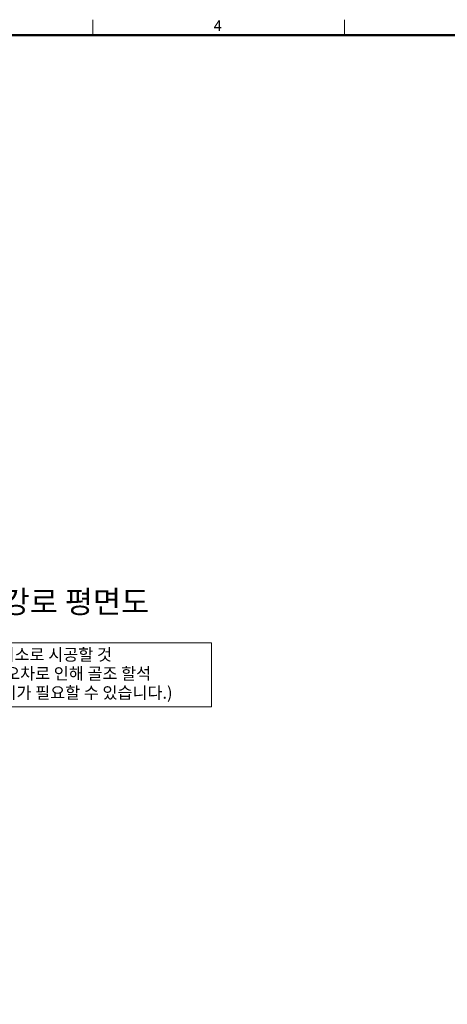
# Model space of a CAD drawing. Units: millimetres. Extents: x 14807 to 44507, y -136 to 10776.
# Drawn here: x 19671 to 22532, y 4018 to 10613 of the extents above; entities that cross this region are included whole.
import ezdxf
from ezdxf.enums import TextEntityAlignment as Align

# ---------------------------------------------------------------- set-up
doc = ezdxf.new("R2010")
doc.units = ezdxf.units.MM
doc.layers.add('FRAME', color=7, linetype='Continuous', lineweight=20)
doc.layers.add('TEXT', color=7, linetype='Continuous', lineweight=20)
doc.styles.add('RiGAD_tkEK', font='malgun.ttf')
doc.styles.add('RiGAD_tkEK_ENG', font='arial.ttf')
doc.styles.get("Standard").update_dxf_attribs({"font": 'malgun.ttf', "width": 0.7, "height": 82})
doc.styles.add('Standard1', font='malgun.ttf', dxfattribs={"height": 82})
doc.styles.add('Standard2', font='malgun.ttf', dxfattribs={"width": 0.6, "height": 82})
doc.styles.add('Standard3', font='malgun.ttf', dxfattribs={"height": 93})
doc.styles.add('thyssen', font='malgun.ttf', dxfattribs={"width": 0.7, "height": 130})

# ---------------------------------------------------------------- blocks, each defined once
blk = doc.blocks.new('TEMPLATE_KR_KR_2-35')
at = {"layer": 'FRAME'}
for p, q in [((5159.1, 10612.9), (5159.1, 10509.2)), ((6844.3, 10612.9), (6844.3, 10509.2))]:
    blk.add_line(p, q, dxfattribs=at)
at = {"layer": 'FRAME', "const_width": 17.3}
blk.add_lwpolyline([(14243.5, 103.7), (103.7, 103.7), (103.7, 10509.2), (14243.5, 10509.2)], close=True, dxfattribs=at)
at = {"layer": 'FRAME', "style": 'thyssen'}
blk.add_text('4', height=72.5, dxfattribs=at).set_placement((5996.2, 10572.3), align=Align.MIDDLE_CENTER)
at = {"layer": 'TEXT', "color": 0, "width": 0.7}
for tag, height, p in [('A_INFO', 140, (12695.1, 10390.7)), ('P1', 82, (11212.2, 3944.4)), ('P2', 82, (11484.2, 3944.4)), ('P3', 82, (11760.1, 3944.4)), ('P4', 82, (12036.7, 3944.4)), ('P5', 82, (12315.2, 3944.4)), ('P6', 82, (12592.2, 3944.4)), ('P7', 82, (12864.3, 3944.4)), ('P8', 82, (13137.5, 3944.4)), ('P9', 82, (13410.2, 3944.4))]:
    blk.add_attdef(tag, text='', height=height, dxfattribs=at).set_placement(p, align=Align.MIDDLE_CENTER)
at = {"layer": 'TEXT', "color": 0, "style": 'Standard3'}
for tag, p in [('A_TYPE', (11117.7, 10104)), ('A_LOAD', (11116.7, 9868.1)), ('A_SPEED', (11117.7, 9649)), ('A_TSF', (11118.6, 9402.6)), ('A_CAR', (11116.5, 9171.9)), ('A_DOOR', (11117.4, 8921.1))]:
    blk.add_attdef(tag, p, '', height=93, dxfattribs=at)
at = {"layer": 'TEXT'}
for tag, height, style, p in [('TOTAL_TYPE', 93, 'Standard3', (13236.1, 10124.8)), ('T_STOPS', 93, 'Standard3', (13199.9, 9428.6)), ('DRAWING_NAME', 82, 'Standard1', (11426.2, 1553.9)), ('VERSION', 82, 'Standard1', (13430.3, 1467.2))]:
    blk.add_attdef(tag, text='', height=height, dxfattribs=dict(at, style=style)).set_placement(p, align=Align.MIDDLE_CENTER)
at = {"layer": 'TEXT', "color": 0, "style": 'Standard3'}
blk.add_attdef('A_PERSONS', text='', height=93, dxfattribs=at).set_placement((11629.1, 9869.1), align=Align.CENTER)
at = {"layer": 'TEXT', "style": 'Standard3'}
for tag, p in [('Q_VAR', (13047, 9903.2)), ('P_VAR', (13718.9, 9902.4)), ('V_VAR', (13110.6, 9667.9))]:
    blk.add_attdef(tag, text='', height=93, dxfattribs=at).set_placement(p, align=Align.MIDDLE_RIGHT)
at = {"layer": 'TEXT', "style": 'Standard2', "width": 0.7}
for tag, p in [('CAR_W_D_H', (13201.7, 9118.5)), ('DOOR_W_H', (13183.4, 8869.1))]:
    blk.add_attdef(tag, text='', height=93, dxfattribs=at).set_placement(p, align=Align.BOTTOM_CENTER)
blk.add_attdef('EL_NO', (13121.4, 8431.5), '', height=90, dxfattribs=at)
at = {"layer": 'TEXT', "width": 0.7}
for tag, height, style, p in [('TM_T', 90, 'Standard2', (13228.9, 8229.3)), ('MAIN_ROPE', 90, 'Standard2', (13242.3, 7989.2)), ('SG', 90, 'Standard2', (13223.8, 7741.5)), ('GM', 90, 'Standard2', (13220.5, 7507.3)), ('CAR_RAIL', 90, 'Standard2', (13222.1, 7275.4)), ('CWT_RAIL', 90, 'Standard2', (13217.3, 7036.4)), ('TOTW', 90, 'Standard2', (13194.9, 6790.9)), ('OB', 90, 'Standard2', (13195.6, 6534.1)), ('SCWT', 90, 'Standard2', (13236.4, 6298.1)), ('DOOR_OPEN_FULL', 82, 'thyssen', (12945.1, 5584.3)), ('TM_RP', 93, 'Standard2', (13195.3, 5339.7))]:
    blk.add_attdef(tag, text='', height=height, dxfattribs=dict(at, style=style)).set_placement(p, align=Align.MIDDLE_CENTER)
at = {"layer": 'TEXT', "style": 'Standard2', "width": 0.7}
blk.add_attdef('TOTW_ANNO', text='', height=45, dxfattribs=at).set_placement((12668.9, 6697.5), align=Align.MIDDLE_LEFT)
at = {"layer": 'TEXT', "width": 0.7}
for tag, p in [('CAR_SYSTEM', (13004.9, 6084.8)), ('EM_DRIVE', (13599.3, 6084.9))]:
    blk.add_attdef(tag, p, '', height=82, dxfattribs=at)
at = {"layer": 'TEXT', "style": 'Standard2', "width": 0.7}
blk.add_attdef('A_CABLE', text='', height=93, dxfattribs=at).set_placement((13263.6, 5099.8), align=Align.MIDDLE)
at = {"layer": 'TEXT', "color": 0, "width": 0.7}
for tag, p in [('FX', (13711.6, 3868.9)), ('FY', (14060.3, 3877.7))]:
    blk.add_attdef(tag, text='', height=82, dxfattribs=at).set_placement(p, align=Align.BOTTOM_CENTER)
at = {"layer": 'TEXT', "style": 'Standard1'}
for tag, p in [('PROJECT_NO', (11857.1, 2989.2)), ('BUILDING_NAME', (12005.2, 2808.2)), ('UNIT_NO', (11650.1, 2625.2)), ('REMARK2', (11295.7, 1966)), ('REMARK1', (11295.5, 1785.6))]:
    blk.add_attdef(tag, p, '', height=82, dxfattribs=at)
at = {"layer": 'TEXT'}
for tag, height, style, p in [('TKEK', 110, 'RiGAD_tkEK_ENG', (11791.4, 1191.4)), ('P', 82, 'Standard1', (13880.9, 1098)), ('TP', 82, 'Standard1', (14001.1, 1099.1))]:
    blk.add_attdef(tag, text='', height=height, dxfattribs=dict(at, style=style)).set_placement(p, align=Align.MIDDLE_LEFT)
at = {"layer": 'TEXT', "color": 0, "style": 'Standard1'}
blk.add_attdef('REF_NO', text='', height=82, dxfattribs=at).set_placement((13645, 774), align=Align.MIDDLE_CENTER)
at = {"layer": 'TEXT', "width": 0.7}
blk.add_attdef('CDATE', text='', height=82, dxfattribs=at).set_placement((12720.8, 738.2), align=Align.MIDDLE)
at = {"layer": 'TEXT'}
blk.add_attdef('STANDARDIZED', text='', height=82, dxfattribs=at).set_placement((11426.2, 374.9), align=Align.MIDDLE_CENTER)
at = {"layer": 'TEXT', "lineweight": -3, "style": 'thyssen', "width": 0.7}
blk.add_attdef('DWG_NO', text='', height=130, dxfattribs=at).set_placement((13643.5, 316.9), align=Align.MIDDLE_CENTER)
at = {"layer": 'TEXT', "color": 0, "style": 'thyssen', "width": 0.7}
blk.add_attdef('TVEM', text='', height=94.3, dxfattribs=at).set_placement((158.2, 119.1), align=Align.BOTTOM_LEFT)
blk = doc.blocks.new('Anno_KS2018_ArchSlope')
blk.add_lwpolyline([(-1077.6, -115.6), (1003.9, -115.6), (1003.9, -544.7), (-1077.6, -544.7)], close=True)
at = {"layer": 'TEXT', "color": 7, "style": 'RiGAD_tkEK'}
for s, p in [('* 건축 기울기 최소로 시공할 것', (-1040.1, -235.5)), ('(건물 기울기 오차로 인해 골조 할석', (-964.8, -362.2)), ('또는 막음 처리가 필요할 수 있습니다.)', (-952, -490.9))]:
    blk.add_text(s, height=80, dxfattribs=at).set_placement(p)

msp = doc.modelspace()

# ---------------------------------------------------------------- block references
at = {"layer": 'FRAME'}
msp.add_blockref('TEMPLATE_KR_KR_2-35', (15000, 0), dxfattribs=at)
at = {"layer": 'TEXT'}
msp.add_blockref('Anno_KS2018_ArchSlope', (19949.89, 6555.5), dxfattribs=at)

# ---------------------------------------------------------------- texts
at = {"layer": 'TEXT', "color": 2, "insert": (19949.89, 6591.5), "char_height": 150, "attachment_point": 8, "style": 'RiGAD_tkEK'}
msp.add_mtext('승강로 평면도', dxfattribs=at)

doc.saveas('drawing.dxf')
